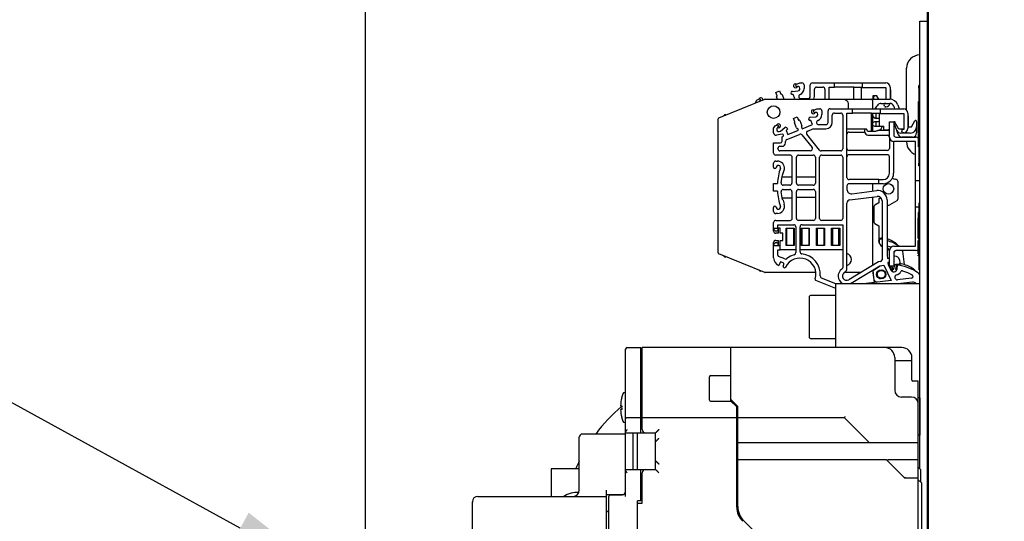
# Model space of a CAD drawing. Units: inches. Extents: x -35 to 95, y -21 to 49.
# Drawn here: x 29 to 39, y 29 to 34 of the extents above; entities that cross this region are included whole.
import ezdxf
from ezdxf import colors
from ezdxf.entities.mleader import LeaderData, LeaderLine
from ezdxf.math import Vec2, Vec3

# ---------------------------------------------------------------- set-up
doc = ezdxf.new("R2010")
doc.units = ezdxf.units.IN
doc.header["$MEASUREMENT"] = 0
doc.layers.add('DIM', color=3, linetype='Continuous')
doc.layers.add('NOTES', color=140, linetype='Continuous')
doc.layers.add('Visible (ANSI)', color=7, linetype='Continuous', lineweight=50)
doc.dimstyles.new('Standard$0', dxfattribs={"dimtxt": 1.3, "dimasz": 1, "dimexe": 0.18, "dimexo": 0.25, "dimgap": 0.09, "dimtad": 0, "dimtih": 1, "dimtoh": 1, "dimdec": 4, "dimzin": 0, "dimdsep": 46, "dimtxsty": 'Standard', "dimcen": 0.09, "dimclrd": 7, "dimclre": 7, "dimclrt": 7, "dimadec": 0, "dimazin": 0, "dimtfac": 1, "dimtdec": 4, "dimtofl": 0, "dimtmove": 0, "dimatfit": 3, "dimfxl": 1, "dimtolj": 1, "dimtzin": 0, "dimlwd": -1, "dimlwe": -1, "dimarcsym": 0})

# ---------------------------------------------------------------- blocks, each defined once
blk = doc.blocks.new('*D18')
at = {"layer": 'Defpoints', "color": 0, "transparency": 16777216}
for p in [(32.6834, 44.2593), (46.5704, 41.0735), (32.6834, 28.5605)]:
    blk.add_point(p, dxfattribs=at)
at = {"layer": 'DIM', "color": 7, "transparency": 16777216}
for p, q in [((32.6834, 28.8105), (32.6834, 44.4393)), ((46.5704, 41.3235), (46.5704, 44.4393)), ((33.6834, 44.2593), (36.9192, 44.2593)), ((45.5704, 44.2593), (40.9992, 44.2593))]:
    blk.add_line(p, q, dxfattribs=at)
for points in [[(33.6834, 44.426), (33.6834, 44.0926), (32.6834, 44.2593)], [(45.5704, 44.426), (45.5704, 44.0926), (46.5704, 44.2593)]]:
    blk.add_solid(points, dxfattribs=at)
at = {"layer": 'DIM', "color": 7, "transparency": 16777216, "insert": (38.9592, 44.2593), "char_height": 1.3, "attachment_point": 5}
blk.add_mtext('\\A1;XX.X', dxfattribs=at)

msp = doc.modelspace()

# ---------------------------------------------------------------- linework, layer by layer
at = {"color": 7}
for p, q in [((37.8704, 29.4079), (37.8704, 33.592)), ((37.8704, 33.592), (37.9454, 33.592)), ((37.9454, 12.592), (37.9454, 33.592)), ((37.7454, 32.7636), (37.7454, 33.1524)), ((36.7157, 33.0052), (36.7404, 33.0152)), ((36.721, 32.9821), (36.7244, 32.9828)), ((36.7404, 33.0152), (36.7478, 33.0167)), ((36.7478, 33.0167), (36.7674, 33.0167)), ((36.787, 32.997), (36.787, 32.9624)), ((36.8445, 32.8889), (36.8445, 32.997)), ((36.8642, 33.0167), (37.0719, 33.0167)), ((36.9036, 32.9773), (36.9627, 32.9773)), ((37.0217, 32.8642), (37.0217, 32.9773)), ((37.0217, 32.9773), (37.0719, 32.9773)), ((37.0719, 32.9773), (37.0719, 33.0167)), ((37.0719, 33.0167), (37.331, 33.0167)), ((37.251, 32.9773), (37.0719, 32.9773)), ((37.251, 32.9734), (37.251, 32.9773)), ((37.331, 33.0167), (37.5522, 33.0167)), ((37.331, 33.0167), (37.331, 32.9734)), ((37.5916, 32.9773), (37.5916, 32.8636)), ((37.8604, 32.967), (37.8604, 32.992)), ((37.8704, 32.992), (37.8604, 32.992)), ((36.5225, 32.9272), (36.5572, 32.9412)), ((36.535, 32.8961), (36.5225, 32.9272)), ((36.5384, 32.8642), (36.5298, 32.8855)), ((36.5341, 32.8958), (36.535, 32.8961)), ((36.5572, 32.9412), (36.5697, 32.9102)), ((36.5697, 32.9102), (36.5706, 32.9105)), ((36.5809, 32.9062), (36.5978, 32.8642)), ((36.6684, 32.9064), (36.6647, 32.9155)), ((36.6848, 32.9078), (36.6684, 32.9064)), ((36.6771, 32.937), (36.7289, 32.9418)), ((36.7003, 32.8695), (36.6848, 32.9078)), ((36.8839, 32.8889), (36.8839, 32.9576)), ((36.9823, 32.9576), (36.9823, 32.8642)), ((37.3307, 32.9734), (37.251, 32.9734)), ((37.251, 32.8642), (37.251, 32.9734)), ((37.3254, 32.8642), (37.3254, 32.9734)), ((37.331, 32.9734), (37.3307, 32.9734)), ((37.331, 32.9734), (37.5522, 32.9734)), ((37.4286, 32.8946), (37.4286, 32.8637)), ((37.4721, 32.8946), (37.4286, 32.8946)), ((37.4682, 32.8926), (37.4721, 32.8946)), ((37.4849, 32.8637), (37.4682, 32.8926)), ((37.5522, 32.9734), (37.5522, 32.8637)), ((37.5916, 32.952), (37.5939, 32.9506)), ((37.5939, 32.9506), (37.5939, 32.8635)), ((37.8604, 32.967), (37.8604, 32.267)), ((35.9898, 32.69), (36.4188, 32.8634)), ((36.3357, 32.8298), (36.3357, 32.8384)), ((36.348, 32.8567), (36.364, 32.8631)), ((36.4233, 32.8642), (37.17, 32.8642)), ((36.6872, 32.8642), (36.7003, 32.8695)), ((36.7561, 32.8692), (36.8249, 32.8692)), ((37.17, 32.8563), (37.17, 32.8642)), ((37.17, 32.8642), (37.4145, 32.8642)), ((37.2019, 32.7741), (37.2019, 32.8244)), ((37.4182, 32.8637), (37.5885, 32.8637)), ((37.4264, 32.8524), (37.4264, 32.7741)), ((37.4379, 32.8638), (37.4379, 32.8637)), ((37.506, 32.8244), (37.5884, 32.8244)), ((37.5395, 32.7982), (37.535, 32.806)), ((37.5384, 32.8216), (37.5369, 32.8244)), ((37.5522, 32.8237), (37.5452, 32.8237)), ((37.5522, 32.7923), (37.5497, 32.7923)), ((37.5522, 32.8244), (37.5522, 32.8237)), ((37.6254, 32.7985), (37.6342, 32.7741)), ((37.6625, 32.8118), (37.6762, 32.7741)), ((37.8604, 32.841), (37.8584, 32.841)), ((37.8604, 32.8367), (37.8584, 32.8367)), ((37.8604, 32.8124), (37.8584, 32.8124)), ((36.689, 32.6846), (36.7237, 32.6986)), ((36.7237, 32.6986), (36.7362, 32.6676)), ((36.8436, 32.6945), (36.8954, 32.6992)), ((36.8822, 32.7627), (36.9069, 32.7727)), ((36.8875, 32.7395), (36.8909, 32.7402)), ((36.9069, 32.7727), (36.9143, 32.7741)), ((36.9143, 32.7741), (36.9339, 32.7741)), ((36.9535, 32.7544), (36.9535, 32.7199)), ((37.011, 32.6463), (37.011, 32.7544)), ((37.0307, 32.7741), (37.2384, 32.7741)), ((37.0504, 32.6463), (37.0504, 32.715)), ((37.0701, 32.7347), (37.1292, 32.7347)), ((37.1488, 32.715), (37.1488, 32.4001)), ((37.1882, 32.1324), (37.1882, 32.7347)), ((37.1882, 32.7347), (37.2384, 32.7347)), ((37.2384, 32.7347), (37.2384, 32.7741)), ((37.2384, 32.7741), (37.4975, 32.7741)), ((37.4175, 32.7347), (37.2384, 32.7347)), ((37.4175, 32.7308), (37.4175, 32.7347)), ((37.4972, 32.7308), (37.4175, 32.7308)), ((37.4175, 32.5615), (37.4175, 32.7308)), ((37.4264, 32.7308), (37.4264, 32.5615)), ((37.4577, 32.7881), (37.4577, 32.7741)), ((37.4577, 32.7308), (37.4577, 32.6854)), ((37.4919, 32.6127), (37.4919, 32.7308)), ((37.4975, 32.7308), (37.4972, 32.7308)), ((37.4975, 32.7741), (37.7187, 32.7741)), ((37.4975, 32.7741), (37.4975, 32.7308)), ((37.4975, 32.7308), (37.7187, 32.7308)), ((37.7187, 32.7308), (37.7187, 32.5812)), ((37.7581, 32.7347), (37.7581, 32.589)), ((37.7581, 32.7094), (37.7604, 32.708)), ((37.7604, 32.708), (37.7604, 32.6078)), ((35.9825, 32.6791), (35.9827, 32.6817)), ((35.9825, 31.4283), (35.9825, 32.6791)), ((36.5145, 32.6141), (36.5305, 32.6205)), ((36.7015, 32.6536), (36.689, 32.6846)), ((36.7154, 32.5955), (36.6963, 32.643)), ((36.7006, 32.6532), (36.7015, 32.6536)), ((36.7362, 32.6676), (36.7371, 32.668)), ((36.7474, 32.6636), (36.7665, 32.6161)), ((36.7687, 32.5873), (36.8668, 32.6269)), ((36.8349, 32.6638), (36.8312, 32.673)), ((36.8513, 32.6652), (36.8349, 32.6638)), ((36.8668, 32.6269), (36.8513, 32.6652)), ((36.9226, 32.6266), (36.9914, 32.6266)), ((37.4919, 32.652), (37.4462, 32.652)), ((37.4462, 32.6127), (37.4919, 32.6127)), ((37.4577, 32.652), (37.4577, 32.6127)), ((37.4919, 32.6846), (37.4655, 32.6846)), ((37.4919, 32.6127), (37.5317, 32.6127)), ((37.5317, 32.5733), (37.5317, 32.6127)), ((37.5859, 32.509), (37.5859, 32.652)), ((37.5859, 32.652), (37.6259, 32.652)), ((37.6386, 32.652), (37.6259, 32.652)), ((37.6259, 32.652), (37.6259, 32.529)), ((37.6536, 32.5726), (37.6259, 32.6488)), ((37.6347, 32.65), (37.6386, 32.652)), ((37.6722, 32.5851), (37.6347, 32.65)), ((37.7604, 32.6078), (37.7581, 32.6065)), ((37.7906, 32.6058), (37.822, 32.6601)), ((37.8399, 32.6553), (37.8399, 32.6058)), ((37.8604, 32.6435), (37.8584, 32.6435)), ((37.8584, 32.6396), (37.8584, 32.6435)), ((37.8604, 32.6396), (37.8584, 32.6396)), ((37.8604, 32.6156), (37.8584, 32.6156)), ((36.5022, 32.5491), (36.5022, 32.5958)), ((36.5817, 32.5369), (36.5275, 32.5277)), ((36.5398, 32.5984), (36.5428, 32.6002)), ((36.5651, 32.5658), (36.6056, 32.5983)), ((36.5809, 32.5114), (36.5881, 32.5143)), ((36.6332, 32.5823), (36.6204, 32.572)), ((36.6204, 32.572), (36.6359, 32.5336)), ((36.6247, 32.4867), (36.7446, 32.5351)), ((36.6295, 32.5915), (36.6332, 32.5823)), ((36.6359, 32.5336), (36.734, 32.5733)), ((36.7266, 32.5915), (36.7257, 32.5911)), ((36.734, 32.5733), (36.7266, 32.5915)), ((36.7622, 32.6059), (36.7613, 32.6055)), ((36.7613, 32.6055), (36.7687, 32.5873)), ((36.7672, 32.5292), (36.8615, 32.4124)), ((36.932, 32.3877), (36.8129, 32.5353)), ((36.8209, 32.5659), (36.8702, 32.5858)), ((36.8702, 32.5858), (36.8775, 32.5873)), ((36.8775, 32.5873), (36.9914, 32.5873)), ((37.3535, 32.5831), (37.1882, 32.5831)), ((37.2079, 32.5556), (37.3535, 32.5556)), ((37.3535, 32.5831), (37.3535, 32.5556)), ((37.3694, 32.5831), (37.3535, 32.5831)), ((37.3535, 32.5556), (37.3592, 32.5457)), ((37.3819, 32.5615), (37.3694, 32.5831)), ((37.4556, 32.5615), (37.3819, 32.5615)), ((37.3933, 32.5261), (37.5859, 32.5261)), ((37.4727, 32.5713), (37.4556, 32.5615)), ((37.4805, 32.5713), (37.4805, 32.572)), ((37.5859, 32.5713), (37.4805, 32.5713)), ((37.5317, 32.5733), (37.54, 32.5733)), ((37.5636, 32.5733), (37.54, 32.5733)), ((37.5859, 32.5793), (37.5636, 32.5733)), ((37.6673, 32.5352), (37.6539, 32.5719)), ((37.7187, 32.5851), (37.6722, 32.5851)), ((37.7808, 32.5467), (37.6906, 32.5467)), ((37.7049, 32.5791), (37.7015, 32.5851)), ((37.706, 32.5556), (37.7015, 32.5635)), ((37.7187, 32.5812), (37.7117, 32.5812)), ((37.7187, 32.5497), (37.7162, 32.5497)), ((37.7581, 32.6058), (37.7906, 32.6058)), ((37.8399, 32.6058), (37.8399, 32.5487)), ((36.5022, 32.4552), (36.5652, 32.4552)), ((36.5022, 32.3607), (36.5022, 32.4552)), ((36.5612, 32.4237), (36.5809, 32.4237)), ((36.5809, 32.4709), (36.5809, 32.5114)), ((36.6124, 32.4552), (36.6124, 32.4684)), ((37.5849, 32.5064), (37.5849, 32.404)), ((37.6242, 32.4691), (37.6242, 32.1717)), ((37.8304, 32.469), (37.6259, 32.469)), ((37.6459, 32.509), (37.8304, 32.509)), ((37.8005, 32.5093), (37.7043, 32.5093)), ((37.7454, 32.509), (37.7454, 32.5093)), ((37.7454, 32.4649), (37.7454, 32.469)), ((37.8304, 32.104), (37.8304, 32.469)), ((36.6567, 32.341), (36.5219, 32.341)), ((36.5416, 32.4001), (36.5416, 32.404)), ((36.8461, 32.3804), (36.5612, 32.3804)), ((36.7355, 32.341), (36.8733, 32.341)), ((37.1292, 32.3804), (36.9473, 32.3804)), ((36.952, 32.341), (37.1292, 32.341)), ((37.5652, 32.3843), (37.2079, 32.3843)), ((37.5652, 32.345), (37.2079, 32.345)), ((37.8604, 32.4198), (37.8584, 32.4198)), ((36.5022, 32.2278), (36.5022, 32.2652)), ((36.5219, 32.2849), (36.5368, 32.2849)), ((36.6765, 32.1383), (36.6764, 32.3213)), ((36.7158, 32.0792), (36.7158, 32.3213)), ((36.8929, 32.3213), (36.8929, 32.0792)), ((36.9323, 31.7495), (36.9323, 32.3213)), ((37.1488, 32.3213), (37.1488, 31.7495)), ((37.5849, 32.1717), (37.5849, 32.3253)), ((37.8604, 32.242), (37.8604, 32.267)), ((37.8704, 32.242), (37.8604, 32.242)), ((36.526, 32.2283), (36.5256, 32.2259)), ((36.5811, 32.1396), (36.5852, 32.1547)), ((36.5852, 32.1547), (36.6033, 32.2101)), ((36.5022, 32.0753), (36.5368, 32.0753)), ((36.5022, 32.0044), (36.5022, 32.0753)), ((36.5728, 32.0808), (36.5811, 32.1396)), ((36.5809, 32.1383), (36.6725, 32.1383)), ((36.6528, 32.0595), (36.5924, 32.0595)), ((36.6725, 32.1383), (36.6765, 32.1383)), ((36.6725, 32.1383), (36.6725, 32.0792)), ((36.7158, 32.1364), (36.8929, 32.1364)), ((36.8733, 32.0595), (36.7355, 32.0595)), ((37.1882, 32.0536), (37.1882, 32.0194)), ((37.4864, 32.1127), (37.2079, 32.1127)), ((37.4864, 32.0733), (37.2079, 32.0733)), ((37.4264, 32.0733), (37.4264, 32.0041)), ((37.4864, 32.0733), (37.4864, 32.1127)), ((37.4864, 32.1127), (37.5258, 32.1127)), ((37.5258, 32.0733), (37.4864, 32.0733)), ((37.6627, 32.096), (37.6627, 31.93)), ((37.8304, 32.104), (37.8704, 32.104)), ((37.8304, 31.854), (37.8304, 32.104)), ((36.5368, 32.0044), (36.5022, 32.0044)), ((36.5811, 31.9401), (36.5728, 31.9989)), ((36.5924, 32.0201), (36.6528, 32.0201)), ((36.6725, 32.0005), (36.6725, 31.9414)), ((36.7158, 31.7495), (36.7158, 32.0005)), ((36.7355, 32.0201), (36.8733, 32.0201)), ((36.8929, 32.0005), (36.8929, 31.7495)), ((37.2324, 31.9803), (37.466, 32.009)), ((36.5809, 31.9414), (36.6725, 31.9414)), ((36.5861, 31.9252), (36.5811, 31.9401)), ((36.5904, 31.9201), (36.5861, 31.9252)), ((36.5904, 31.9201), (36.6004, 31.8827)), ((36.6765, 31.9414), (36.6725, 31.9414)), ((36.6764, 31.7495), (36.6765, 31.9414)), ((36.8929, 31.9433), (36.7158, 31.9433)), ((37.1882, 31.2815), (37.1882, 31.8915)), ((37.2159, 31.9227), (37.4718, 31.9542)), ((37.4264, 31.9486), (37.4264, 31.3097)), ((37.4875, 31.8951), (37.4501, 31.8736)), ((37.4875, 31.9345), (37.4875, 31.8951)), ((37.5108, 31.9345), (37.4875, 31.9345)), ((37.516, 31.9151), (37.516, 31.3621)), ((37.5632, 31.923), (37.5632, 31.4043)), ((37.6549, 31.9143), (37.5878, 31.8751)), ((37.8604, 31.892), (37.8604, 31.267)), ((37.8704, 31.892), (37.8604, 31.892)), ((36.5022, 31.8144), (36.5022, 31.8518)), ((36.5368, 31.7948), (36.5219, 31.7948)), ((36.5256, 31.8538), (36.526, 31.8514)), ((37.4403, 31.8565), (37.4403, 31.7173)), ((37.8304, 31.489), (37.8304, 31.854)), ((37.8604, 31.854), (37.8304, 31.854)), ((37.8554, 31.8056), (37.8554, 31.7503)), ((37.8604, 31.8056), (37.8554, 31.8056)), ((36.5022, 31.6589), (36.5022, 31.7101)), ((36.5219, 31.7298), (36.6567, 31.7298)), ((36.5416, 31.6589), (36.5416, 31.6904)), ((36.5416, 31.6904), (36.6898, 31.6904)), ((36.8733, 31.7298), (36.7355, 31.7298)), ((36.7685, 31.6904), (37.1488, 31.6904)), ((37.1292, 31.7298), (36.952, 31.7298)), ((37.1488, 31.6904), (37.1488, 31.2876)), ((37.4501, 31.7002), (37.4875, 31.6786)), ((37.8604, 31.7503), (37.8554, 31.7503)), ((37.8554, 31.5667), (37.8554, 31.7503)), ((36.5022, 31.6589), (36.5416, 31.6589)), ((36.5022, 31.655), (36.5022, 31.6589)), ((36.5022, 31.6304), (36.5022, 31.655)), ((36.5467, 31.6107), (36.5219, 31.6107)), ((36.5416, 31.6589), (36.5482, 31.6589)), ((36.5467, 31.6107), (36.5467, 31.6491)), ((36.5482, 31.655), (36.5475, 31.655)), ((36.5482, 31.6589), (36.5482, 31.6566)), ((36.5482, 31.6566), (36.5482, 31.655)), ((36.5644, 31.6566), (36.5482, 31.6566)), ((36.5644, 31.6107), (36.5644, 31.6566)), ((36.5888, 31.6107), (36.5644, 31.6107)), ((36.5888, 31.5438), (36.5888, 31.6107)), ((36.6179, 31.6587), (36.6939, 31.6587)), ((36.6179, 31.4953), (36.6179, 31.6587)), ((36.6227, 31.6587), (36.6227, 31.639)), ((36.6227, 31.639), (36.6227, 31.515)), ((36.6912, 31.639), (36.6912, 31.6587)), ((36.6912, 31.515), (36.6912, 31.639)), ((36.6939, 31.6587), (36.6939, 31.4953)), ((36.7094, 31.6707), (36.7094, 31.4291)), ((36.7488, 31.4365), (36.7488, 31.6707)), ((36.7601, 31.6587), (36.836, 31.6587)), ((36.7601, 31.4953), (36.7601, 31.6587)), ((36.7671, 31.6587), (36.7671, 31.639)), ((36.7671, 31.639), (36.7671, 31.515)), ((36.8333, 31.639), (36.8333, 31.6587)), ((36.8333, 31.515), (36.8333, 31.639)), ((36.836, 31.6587), (36.836, 31.4953)), ((36.9022, 31.6587), (36.9782, 31.6587)), ((36.9022, 31.4953), (36.9022, 31.6587)), ((36.9093, 31.6587), (36.9093, 31.639)), ((36.9093, 31.639), (36.9093, 31.515)), ((36.9758, 31.639), (36.9758, 31.6587)), ((36.9758, 31.515), (36.9758, 31.639)), ((36.9782, 31.6587), (36.9782, 31.4953)), ((37.0443, 31.6587), (37.1203, 31.6587)), ((37.0443, 31.4953), (37.0443, 31.6587)), ((37.0518, 31.6587), (37.0518, 31.639)), ((37.0518, 31.639), (37.0518, 31.515)), ((37.1124, 31.639), (37.1124, 31.6587)), ((37.1124, 31.515), (37.1124, 31.639)), ((37.1203, 31.6587), (37.1203, 31.4953)), ((37.4875, 31.6786), (37.4875, 31.5369)), ((36.5022, 31.4995), (36.5022, 31.5241)), ((36.5219, 31.5438), (36.5467, 31.5438)), ((36.5467, 31.5054), (36.5467, 31.5438)), ((36.5644, 31.5438), (36.5888, 31.5438)), ((36.5644, 31.4953), (36.5644, 31.5438)), ((36.6227, 31.515), (36.6227, 31.4953)), ((36.6912, 31.4953), (36.6912, 31.515)), ((36.7671, 31.515), (36.7671, 31.4953)), ((36.8333, 31.4953), (36.8333, 31.515)), ((36.9093, 31.515), (36.9093, 31.4953)), ((36.9758, 31.4953), (36.9758, 31.515)), ((37.0518, 31.515), (37.0518, 31.4953)), ((37.1124, 31.4953), (37.1124, 31.515)), ((37.4875, 31.5643), (37.5097, 31.5663)), ((37.4891, 31.523), (37.4875, 31.5419)), ((37.4905, 31.52), (37.4956, 31.5549)), ((37.5143, 31.5667), (37.5097, 31.5663)), ((37.5143, 31.5667), (37.516, 31.5668)), ((37.8604, 31.5667), (37.8554, 31.5667)), ((37.8554, 31.5617), (37.8554, 31.5667)), ((37.8604, 31.5617), (37.8554, 31.5617)), ((37.8604, 31.5428), (37.8554, 31.5428)), ((37.8554, 31.5192), (37.8554, 31.5428)), ((37.8604, 31.5192), (37.8554, 31.5192)), ((37.8554, 31.5142), (37.8554, 31.5192)), ((37.8604, 31.5142), (37.8554, 31.5142)), ((37.8554, 31.4506), (37.8554, 31.5142)), ((35.9898, 31.4173), (35.9875, 31.4186)), ((36.4188, 31.244), (35.9898, 31.4173)), ((36.5022, 31.4936), (36.5022, 31.4995)), ((36.5022, 31.3804), (36.5022, 31.4936)), ((36.5553, 31.4936), (36.5022, 31.4936)), ((36.5416, 31.4041), (36.5416, 31.4562)), ((36.5416, 31.4562), (36.5644, 31.4562)), ((36.5475, 31.4997), (36.5482, 31.4997)), ((36.5482, 31.4997), (36.5482, 31.4953)), ((36.5482, 31.4953), (36.5553, 31.4953)), ((36.5553, 31.4953), (36.5644, 31.4953)), ((36.5553, 31.4953), (36.5553, 31.4936)), ((36.5644, 31.4562), (36.5644, 31.4953)), ((36.7094, 31.4562), (36.5644, 31.4562)), ((36.6939, 31.4953), (36.6179, 31.4953)), ((36.6953, 31.4102), (36.659, 31.3954)), ((37.1488, 31.4562), (36.7488, 31.4562)), ((36.836, 31.4953), (36.7601, 31.4953)), ((36.9782, 31.4953), (36.9022, 31.4953)), ((37.1203, 31.4953), (37.0443, 31.4953)), ((37.5632, 31.493), (37.5873, 31.4851)), ((37.5859, 31.304), (37.5859, 31.449)), ((37.5873, 31.4851), (37.5995, 31.4791)), ((37.6259, 31.489), (37.8304, 31.489)), ((37.6259, 31.429), (37.6259, 31.304)), ((37.8304, 31.449), (37.6459, 31.449)), ((37.7083, 31.443), (37.7238, 31.3173)), ((37.8604, 31.4506), (37.8554, 31.4506)), ((37.8554, 31.4456), (37.8554, 31.4506)), ((37.8604, 31.4456), (37.8554, 31.4456)), ((37.8554, 31.4416), (37.8554, 31.4456)), ((37.8604, 31.4416), (37.8554, 31.4416)), ((37.8554, 31.4178), (37.8554, 31.4416)), ((37.8604, 31.4178), (37.8554, 31.4178)), ((36.6066, 31.3702), (36.549, 31.3931)), ((36.5658, 31.344), (36.5512, 31.3075)), ((36.5914, 31.3338), (36.5658, 31.344)), ((36.5921, 31.3038), (36.598, 31.3185)), ((36.659, 31.3954), (36.6265, 31.3734)), ((37.4838, 31.3442), (37.2046, 31.1764)), ((37.5021, 31.3465), (37.4838, 31.3442)), ((37.5632, 31.4043), (37.5669, 31.3743)), ((37.5669, 31.3743), (37.5859, 31.3766)), ((37.5859, 31.3379), (37.5716, 31.3362)), ((37.5716, 31.3362), (37.5741, 31.3156)), ((37.6349, 31.3953), (37.6259, 31.3942)), ((37.652, 31.3216), (37.6436, 31.2738)), ((37.652, 31.3216), (37.6762, 31.3237)), ((37.6562, 31.2737), (37.652, 31.3216)), ((37.6808, 31.3241), (37.6762, 31.3237)), ((37.6787, 31.3611), (37.6826, 31.3298)), ((37.6808, 31.3241), (37.6958, 31.3254)), ((37.8604, 31.4057), (37.8554, 31.4057)), ((37.8554, 31.4007), (37.8554, 31.4057)), ((37.8604, 31.4007), (37.8554, 31.4007)), ((36.8972, 31.2432), (36.4233, 31.2432)), ((37.1438, 31.278), (37.1391, 31.2747)), ((37.1617, 31.2424), (37.1714, 31.2492)), ((37.3156, 31.2432), (37.1627, 31.2432)), ((37.2284, 31.1449), (37.4969, 31.3062)), ((37.4326, 31.3135), (37.4264, 31.3135)), ((37.4449, 31.1487), (37.4304, 31.2662)), ((37.4346, 31.2615), (37.4988, 31.3064)), ((37.4427, 31.1689), (37.4346, 31.2615)), ((37.4435, 31.2741), (37.4526, 31.2741)), ((37.4883, 31.2631), (37.5223, 31.2672)), ((37.4969, 31.3062), (37.5327, 31.3106)), ((37.5327, 31.3106), (37.603, 31.1681)), ((37.5741, 31.3156), (37.5976, 31.268)), ((37.5754, 31.3149), (37.5745, 31.3148)), ((37.5859, 31.3158), (37.5754, 31.3149)), ((37.6259, 31.304), (37.5859, 31.304)), ((37.6016, 31.2618), (37.5979, 31.304)), ((37.6129, 31.2881), (37.6071, 31.304)), ((37.6189, 31.2717), (37.6129, 31.2881)), ((37.6147, 31.2676), (37.6129, 31.2881)), ((37.618, 31.2741), (37.6254, 31.2741)), ((37.6254, 31.2741), (37.6365, 31.3155)), ((37.6345, 31.308), (37.6259, 31.307)), ((37.657, 31.2774), (37.6621, 31.3123)), ((37.7064, 31.2581), (37.7538, 31.2425)), ((37.7538, 31.2425), (37.7986, 31.2206)), ((37.8704, 31.267), (37.8604, 31.267)), ((37.0834, 31.095), (36.8978, 31.1691)), ((37.0834, 31.1374), (36.9487, 31.1912)), ((37.0834, 31.1392), (37.8704, 31.1392)), ((37.0834, 30.5414), (37.0834, 31.1392)), ((37.1455, 31.1416), (37.1498, 31.1392)), ((37.603, 31.1681), (37.3679, 31.1392)), ((37.4395, 31.2064), (37.4378, 31.2063)), ((37.4641, 31.151), (37.4427, 31.1689)), ((37.5313, 31.189), (37.4979, 31.1849)), ((37.7927, 31.1914), (37.661, 31.1752)), ((37.8014, 31.1528), (37.691, 31.1392)), ((37.0834, 31.0298), (36.8534, 31.0298)), ((37.0834, 30.6236), (36.8534, 30.6236)), ((34.6844, 29.408), (34.4204, 29.408)), ((34.4204, 29.408), (34.4204, 29.15))]:
    msp.add_line(p, q, dxfattribs=at)
at = {"color": 7, "linetype": 'Continuous'}
for p, q in [((35.1164, 29.1496), (35.1164, 30.5254)), ((35.1324, 30.5414), (35.2594, 30.5414)), ((35.2594, 29.7444), (35.2594, 30.5414)), ((35.2734, 29.7754), (35.2734, 30.5414)), ((37.7014, 30.5414), (35.2734, 30.5414)), ((36.1024, 30.0414), (36.1024, 30.5414)), ((35.2594, 30.4464), (35.2734, 30.4464)), ((37.6354, 30.4474), (37.6354, 30.1424)), ((37.7954, 30.4164), (37.6354, 30.4164)), ((37.7954, 30.2384), (37.7954, 30.4474)), ((35.9024, 30.0514), (35.9024, 30.2694)), ((35.9124, 30.2794), (36.1024, 30.2794)), ((37.8554, 30.2284), (37.8054, 30.2284)), ((37.8554, 25.3544), (37.8554, 30.2284)), ((35.1098, 30.1212), (35.1164, 30.1212)), ((35.0804, 30.0704), (35.0808, 30.0704)), ((35.9124, 30.0414), (36.1024, 30.0414)), ((36.1545, 29.9893), (36.1024, 30.0414)), ((36.1645, 29.9933), (36.1054, 30.0525)), ((37.7924, 30.0794), (37.6984, 30.0794)), ((37.8704, 30.0723), (37.8554, 30.0723)), ((37.8704, 30.0723), (37.8704, 29.7224)), ((35.0708, 29.9984), (35.0808, 29.9984)), ((35.0808, 29.9624), (35.0708, 29.9624)), ((36.1574, 29.0503), (36.1574, 29.9823)), ((36.1674, 29.0543), (36.1674, 29.9863)), ((35.0808, 29.8904), (35.0804, 29.8904)), ((35.2594, 29.8854), (35.1324, 29.8854)), ((36.1574, 29.8854), (35.2734, 29.8854)), ((37.1664, 29.8854), (36.1674, 29.8854)), ((37.3986, 29.6524), (37.1664, 29.8854)), ((35.1098, 29.8397), (35.1164, 29.8397)), ((34.6844, 29.2099), (34.6844, 29.7029)), ((34.6844, 29.7029), (34.6844, 29.7029)), ((35.1164, 29.7329), (34.7144, 29.7329)), ((35.1164, 29.7444), (35.3984, 29.7444)), ((35.1884, 29.4004), (35.1884, 29.7444)), ((35.2284, 29.4004), (35.2284, 29.7444)), ((35.3984, 29.4004), (35.3984, 29.7444)), ((37.8704, 29.7224), (37.8554, 29.7224)), ((37.3986, 29.6524), (36.1674, 29.6524)), ((37.8554, 29.6516), (37.4149, 29.6516)), ((37.558, 29.4924), (36.1674, 29.4924)), ((37.7304, 29.3194), (37.558, 29.4924)), ((37.8554, 29.4932), (37.5728, 29.4932)), ((35.1164, 29.4004), (35.3984, 29.4004)), ((35.2594, 29.1094), (35.2594, 29.4004)), ((37.8554, 29.4229), (37.8754, 29.4029)), ((37.8754, 29.4029), (37.8754, 29.2864)), ((35.2734, 29.0874), (35.2734, 29.3694)), ((37.8554, 29.3194), (37.7304, 29.3194)), ((37.8554, 29.3064), (37.8854, 29.2764)), ((34.9344, 29.2099), (34.9344, 28.1514)), ((37.8854, 29.2764), (37.8854, 26.3364)), ((33.7344, 29.15), (34.9344, 29.15)), ((35.0919, 29.165), (34.9344, 29.1649)), ((34.9594, 26.1354), (34.9594, 29.1484)), ((34.9754, 29.1644), (35.0864, 29.1644)), ((35.2284, 28.6594), (35.2284, 29.1094)), ((35.2594, 29.1094), (35.2284, 29.1094)), ((36.1574, 29.1243), (36.1674, 29.1143)), ((33.6844, 29.1), (33.6844, 29.0976)), ((33.6844, 29.1), (33.6844, 29.0998)), ((33.6844, 26.505), (33.6844, 29.0998)), ((35.2284, 29.0874), (35.2734, 29.0874)), ((34.9528, 29.0122), (34.9594, 29.0122)), ((36.1964, 28.9541), (36.1964, 28.9357)), ((36.2225, 28.9213), (36.4484, 28.6955))]:
    msp.add_line(p, q, dxfattribs=at)
at = {"color": 7}
for centre, radius in [((36.5012, 32.7427), 0.0591), ((37.5761, 32.0251), 0.0492), ((37.5089, 31.2261), 0.0433), ((37.5089, 31.2261), 0.0366)]:
    msp.add_circle(centre, radius, dxfattribs=at)
for centre, radius, start, end in [((37.8704, 33.1524), 0.125, 90, 180), ((36.7067, 32.9889), 0.0187, 61.16671, 341.04006), ((36.7186, 32.9937), 0.0119, 104.07744, 281.48623), ((36.728, 32.9624), 0.0207, 272.42042, 100.05007), ((36.7674, 32.997), 0.0197, 0, 90), ((36.8642, 32.997), 0.0197, 90, 180), ((36.9036, 32.9576), 0.0197, 90, 180), ((36.9627, 32.9576), 0.0197, 0, 90), ((37.5522, 32.9773), 0.0394, 0, 90), ((36.5371, 32.8885), 0.00787, 112, 202), ((36.5736, 32.9032), 0.00787, 22, 112), ((36.6793, 32.9214), 0.0157, 98.03009, 202), ((36.7561, 32.8889), 0.0197, 110.92563, 270), ((36.728, 32.9624), 0.0591, 290.92564, 0), ((36.8249, 32.8889), 0.0197, 270, 0), ((36.8249, 32.8889), 0.0591, 335.31797, 0), ((37.4656, 32.8739), 0.0295, 135.573, 200), ((36.3554, 32.8384), 0.0197, 112, 180), ((36.3792, 32.8307), 0.0197, 73.88415, 150.11585), ((36.3818, 32.8576), 0.0187, 354.905, 162.83329), ((36.3699, 32.8528), 0.0119, 347.30421, 119.92256), ((36.4233, 32.8524), 0.0118, 90, 112), ((37.1646, 32.824), 0.0328, 38.78276, 80.4956), ((37.1751, 32.8222), 0.027, 4.69859, 56.0238), ((37.4145, 32.8524), 0.0118, 0, 90), ((37.6807, 32.6252), 0.2761, 137.55664, 147.37589), ((37.506, 32.785), 0.0394, 89.99755, 137.55159), ((37.5452, 32.8119), 0.0118, 90, 210), ((37.5497, 32.8041), 0.0118, 210, 270), ((37.5522, 32.8316), 0.0394, 270, 349.25189), ((37.5884, 32.785), 0.0394, 20.01502, 89.99296), ((37.5885, 32.7849), 0.0787, 19.98896, 90.00469), ((36.0509, 32.698), 0.0197, 73.95672, 150.04328), ((36.8732, 32.7463), 0.0187, 61.16671, 341.04006), ((36.8851, 32.7512), 0.0119, 104.07744, 281.48623), ((36.8945, 32.7199), 0.0207, 272.42042, 100.05007), ((36.8945, 32.7199), 0.0591, 290.92564, 0), ((36.9339, 32.7544), 0.0197, 0, 90), ((37.0307, 32.7544), 0.0197, 90, 180), ((37.0701, 32.715), 0.0197, 90, 180), ((37.1292, 32.715), 0.0197, 0, 90), ((37.4655, 32.724), 0.0394, 170.016, 174.35048), ((37.4655, 32.724), 0.0394, 185.64952, 270.00996), ((37.7187, 32.7347), 0.0394, 0, 90), ((35.9943, 32.6791), 0.0118, 112, 167.33199), ((36.5219, 32.5958), 0.0197, 112, 180), ((36.5483, 32.615), 0.0187, 242.95994, 162.83329), ((36.5364, 32.6103), 0.0119, 302.51377, 119.92256), ((36.7036, 32.6459), 0.00787, 112, 202), ((36.7401, 32.6607), 0.00787, 22, 112), ((36.7592, 32.6132), 0.00787, 292, 22), ((36.8458, 32.6789), 0.0157, 98.03009, 202), ((36.9226, 32.6463), 0.0197, 110.92563, 270), ((36.9914, 32.6463), 0.0197, 270, 0), ((36.9914, 32.6463), 0.0591, 270, 0), ((37.4462, 32.6324), 0.0197, 90, 270), ((37.4727, 32.6186), 0.0472, 279.59407, 352.81924), ((37.8303, 32.6553), 0.00958, 359.97856, 149.98012), ((36.5238, 32.5491), 0.0217, 180, 279.62448), ((36.5514, 32.5812), 0.0207, 123.94993, 311.57958), ((36.5836, 32.5253), 0.0118, 292, 99.62448), ((36.6149, 32.5856), 0.0157, 22, 125.96991), ((36.7227, 32.5984), 0.00787, 202, 292), ((36.7519, 32.5168), 0.0197, 38.90306, 112), ((36.8282, 32.5477), 0.0197, 112, 218.90306), ((37.2079, 32.5359), 0.0197, 90, 180), ((37.3933, 32.5654), 0.0394, 210, 270), ((37.4727, 32.6186), 0.0472, 270, 279.59407), ((37.5652, 32.5064), 0.0197, 0, 90), ((37.6459, 32.529), 0.02, 180, 270), ((37.6906, 32.5861), 0.0394, 200.01502, 269.99296), ((37.7043, 32.5487), 0.0394, 200.01502, 269.99296), ((37.7117, 32.5694), 0.0118, 90, 210), ((37.7162, 32.5615), 0.0118, 210, 270), ((37.7187, 32.589), 0.0394, 270, 0), ((37.7808, 32.6058), 0.0591, 270, 0), ((37.8005, 32.5487), 0.0394, 270, 0), ((36.5612, 32.404), 0.0197, 90, 180), ((36.5652, 32.4709), 0.0157, 270, 0), ((36.5809, 32.4552), 0.0315, 270, 0), ((36.6321, 32.4684), 0.0197, 112, 180), ((37.6259, 32.509), 0.04, 180, 270), ((37.8704, 32.4649), 0.125, 180, 251.33708), ((37.8304, 32.469), 0.04, 45.573, 90), ((36.5219, 32.3607), 0.0197, 180, 270), ((36.5612, 32.4001), 0.0197, 180, 270), ((36.6567, 32.3213), 0.0197, 0.01866, 90), ((36.7355, 32.3213), 0.0197, 90, 180), ((36.8461, 32.4001), 0.0197, 270, 38.90306), ((36.8733, 32.3213), 0.0197, 0, 90), ((36.9473, 32.4001), 0.0197, 218.90306, 270), ((36.952, 32.3213), 0.0197, 90, 180), ((37.1292, 32.4001), 0.0197, 270, 0), ((37.1292, 32.3213), 0.0197, 0, 90), ((37.2079, 32.404), 0.0197, 180, 270), ((37.2079, 32.3253), 0.0197, 90, 180), ((37.5652, 32.404), 0.0197, 270, 0), ((37.5652, 32.3253), 0.0197, 0, 90), ((36.5219, 32.2652), 0.0197, 90, 180), ((36.5464, 32.2249), 0.0207, 340.70661, 170.53503), ((36.5368, 32.218), 0.0669, 353.27636, 90), ((36.514, 32.2278), 0.0118, 180, 350.53503), ((37.075, 32.0398), 0.5394, 160.70669, 176.23333), ((37.5258, 32.1717), 0.0591, 270, 0), ((37.5258, 32.1717), 0.0984, 270, 0), ((36.5924, 32.0792), 0.0197, 175.29835, 270), ((36.6528, 32.0792), 0.0197, 269.99998, 359.94219), ((36.7355, 32.0792), 0.0197, 180, 270), ((36.8733, 32.0792), 0.0197, 270, 0), ((37.2079, 32.1324), 0.0197, 180, 270), ((37.2079, 32.0536), 0.0197, 90, 180), ((37.645, 32.1747), 0.059, 236.75566, 268.57959), ((37.643, 32.096), 0.0197, 359.98462, 88.60478), ((37.075, 32.0398), 0.5394, 183.76667, 199.29331), ((36.5924, 32.0005), 0.0197, 90, 184.70165), ((36.6528, 32.0005), 0.0197, 0.05782, 90.00002), ((36.7355, 32.0005), 0.0197, 90, 180), ((36.8733, 32.0005), 0.0197, 0, 90), ((37.2276, 32.0194), 0.0394, 180, 277), ((37.4766, 31.923), 0.0866, 0, 97), ((36.5368, 31.8617), 0.0669, 270, 18.3147), ((37.2197, 31.8915), 0.0315, 97, 180), ((37.4599, 31.8565), 0.0197, 119.9747, 180.00126), ((37.4766, 31.9151), 0.0394, 0, 97), ((37.58, 31.8932), 0.0197, 211.37582, 293.24534), ((37.643, 31.93), 0.0197, 307.35396, 359.98628), ((36.514, 31.8518), 0.0118, 9.46497, 180), ((36.5219, 31.8144), 0.0197, 180, 270), ((36.5464, 31.8548), 0.0207, 189.46497, 19.29341), ((36.5219, 31.7101), 0.0197, 90, 180), ((36.6567, 31.7495), 0.0197, 270, 359.9822), ((36.6898, 31.6707), 0.0197, 0, 90), ((36.7355, 31.7495), 0.0197, 180, 270), ((36.7685, 31.6707), 0.0197, 90, 180), ((36.8733, 31.7495), 0.0197, 270, 0), ((36.952, 31.7495), 0.0197, 180, 270), ((37.1292, 31.7495), 0.0197, 270, 0), ((37.4599, 31.7173), 0.0197, 179.99873, 239.98007), ((36.5248, 31.655), 0.0226, 180, 0), ((36.5219, 31.6304), 0.0197, 180, 270), ((36.5219, 31.5241), 0.0197, 90, 180), ((36.5248, 31.4995), 0.0226, 0.44016, 180), ((37.5466, 31.5369), 0.0591, 180, 238.81078), ((37.4593, 31.5245), 0.0315, 349.60012, 351.75), ((37.4478, 31.1423), 0.4154, 80.54927, 83.39056), ((37.4251, 31.1557), 0.4252, 60.25727, 71.04346), ((37.4478, 31.1423), 0.4154, 56.59519, 73.8625), ((37.6067, 31.4737), 0.0591, 25.86002, 60.25728), ((35.9943, 31.4283), 0.0118, 180, 235.33199), ((36.6898, 31.4291), 0.0197, 286.27954, 0), ((36.7685, 31.4365), 0.0197, 180, 264.43142), ((36.7483, 31.2288), 0.189, 354.67871, 84.43159), ((37.1704, 31.3647), 0.0591, 287.5057, 72.4943), ((37.5466, 31.4385), 0.0394, 0, 64.96316), ((37.6259, 31.449), 0.04, 90, 180), ((37.6459, 31.429), 0.02, 90, 180), ((37.6242, 31.4496), 0.0157, 278.4212, 354.7358), ((37.6497, 31.4358), 0.0591, 7, 12.91681), ((37.8304, 31.489), 0.04, 270, 308.68219), ((36.0509, 31.4094), 0.0197, 209.95672, 286.04328), ((36.5809, 31.3804), 0.0787, 180, 247.82249), ((36.5534, 31.4041), 0.0118, 180, 248.23827), ((36.587, 31.3228), 0.0118, 338.23827, 68.23827), ((36.6139, 31.3884), 0.0197, 248.23827, 310.09369), ((36.7483, 31.2288), 0.1496, 342.43439, 154.04216), ((37.5002, 31.3621), 0.0157, 277, 0), ((37.5466, 31.3528), 0.0394, 312.41192, 337.1605), ((37.6397, 31.3563), 0.0394, 7, 97), ((37.6666, 31.1609), 0.1575, 95.56712, 101.02427), ((37.6669, 31.3279), 0.0157, 346.56672, 7), ((37.5916, 30.9132), 0.4252, 60.25727, 75.81186), ((36.3792, 31.2767), 0.0197, 209.88415, 286.11585), ((36.4233, 31.255), 0.0118, 248, 270), ((36.6031, 31.2995), 0.0118, 158.23827, 334.04197), ((37.1843, 31.2102), 0.0787, 125, 240.50765), ((37.137, 31.2876), 0.0118, 305, 0), ((37.1843, 31.2102), 0.0394, 125, 301), ((37.1488, 31.2815), 0.0394, 305, 0), ((37.3726, 31.2951), 0.0985, 211.84039, 219.86336), ((37.4931, 31.224), 0.0394, 97, 100.8108), ((37.6258, 31.2819), 0.0315, 206.25, 351.75), ((37.633, 31.2527), 0.0236, 140.81389, 174.4403), ((37.633, 31.2527), 0.0236, 33.14674, 63.30361), ((37.638, 31.2829), 0.063, 283.42063, 331.0682), ((37.6143, 30.8997), 0.4154, 55.4722, 83.39056), ((37.7035, 31.2467), 0.0118, 75.57638, 151.06796), ((37.7732, 31.2311), 0.0591, 25.86002, 60.25728), ((37.8162, 31.1933), 0.0591, 23.35841, 55.4722), ((36.9021, 31.1801), 0.0118, 162.43444, 248.23827), ((36.956, 31.2095), 0.0197, 174.67892, 248.23827), ((37.2345, 31.1347), 0.0118, 121, 157.72816), ((37.4931, 31.224), 0.0394, 274.09198, 277), ((37.6581, 31.1986), 0.0236, 103.42063, 277), ((37.7907, 31.207), 0.0157, 277, 60.1301), ((37.8062, 31.1137), 0.0394, 40.40735, 97), ((36.8534, 31.0098), 0.02, 90, 180), ((36.8534, 30.6436), 0.02, 180, 270), ((36.1205, 28.7762), 1.6, 130.53557, 143.27558), ((36.1205, 28.7762), 1.6, 153.83379, 156.74023), ((34.6704, 28.944), 0.244, 87.70371, 122.42983)]:
    msp.add_arc(centre, radius, start, end, dxfattribs=at)
at = {"color": 7, "linetype": 'Continuous'}
for centre, radius, start, end in [((35.1324, 30.5254), 0.016, 90, 180), ((37.5414, 30.4474), 0.094, 0, 90), ((37.7014, 30.4474), 0.094, 0, 90), ((35.9124, 30.2694), 0.01, 90, 180), ((37.8054, 30.2384), 0.01, 180, 270), ((35.1098, 30.1015), 0.0197, 90, 161.11412), ((37.6984, 30.1424), 0.063, 180, 270), ((35.4637, 29.9804), 0.3933, 166.77125, 177.37678), ((35.4637, 29.9804), 0.3937, 161.11412, 166.78534), ((35.9124, 30.0514), 0.01, 180, 270), ((36.1124, 30.0595), 0.01, 180, 225), ((37.7924, 30.0164), 0.063, 0, 90), ((35.4637, 29.9804), 0.3933, 182.62322, 193.22875), ((35.4637, 29.9804), 0.3833, 177.3082, 182.6918), ((36.1474, 29.9823), 0.01, 0, 45), ((36.1574, 29.9863), 0.01, 0, 45), ((35.4637, 29.9804), 0.3937, 193.21466, 198.88588), ((35.1098, 29.8593), 0.0197, 198.88588, 270), ((35.1324, 29.8694), 0.016, 90, 110.36413), ((35.3044, 29.7754), 0.031, 180, 270), ((34.7144, 29.7029), 0.03, 90.00045, 180.00045), ((35.3044, 29.3694), 0.031, 90, 180), ((34.6244, 29.2099), 0.06, 270.00045, 0.00045), ((33.7344, 29.1), 0.05, 90.00045, 180.00045), ((34.9754, 29.1484), 0.016, 90, 180), ((35.0864, 29.1944), 0.03, 270, 0), ((36.3454, 29.0503), 0.188, 180, 225), ((36.3554, 29.0543), 0.188, 180, 225), ((34.9528, 28.9925), 0.0197, 90, 159.37793)]:
    msp.add_arc(centre, radius, start, end, dxfattribs=at)
at = {"color": 7}
for points, degree in [([(37.8584, 32.8367), (37.8584, 32.8393), (37.8584, 32.841)], 2), ([(37.8584, 32.8124), (37.8584, 32.8243), (37.8584, 32.8317), (37.8584, 32.8367)], 2), ([(37.8584, 32.7365), (37.8584, 32.7608), (37.8584, 32.7997), (37.8584, 32.8124)], 2), ([(37.8584, 32.6435), (37.8584, 32.6509), (37.8584, 32.7021), (37.8584, 32.7365)], 2), ([(37.8584, 32.6156), (37.8584, 32.6273), (37.8584, 32.6376), (37.8584, 32.6396)], 2), ([(37.8584, 32.5495), (37.8584, 32.5722), (37.8584, 32.6052), (37.8584, 32.6156)], 2), ([(37.8584, 32.4548), (37.8584, 32.4717), (37.8584, 32.52), (37.8584, 32.5495)], 2), ([(37.8584, 32.4198), (37.8584, 32.4271), (37.8584, 32.438), (37.8584, 32.4548)], 2), ([(37.6147, 31.2676), (37.616, 31.2692), (37.6174, 31.2705), (37.6189, 31.2717)], 3)]:
    msp.add_open_spline(points, degree=degree, dxfattribs=at)
for points, knots in [([(36.8334, 31.0095), (36.8334, 31.0089), (36.8334, 30.983), (36.8334, 30.907), (36.8334, 30.8669), (36.8334, 30.8267)], [-0.8488016, -0.8488016, -0.8488016, -0.8488016, -0.3574915, -0.3574915, 0, 0, 0, 0]), ([(36.8334, 30.8267), (36.8334, 30.8084), (36.8334, 30.7898), (36.8334, 30.7441), (36.8334, 30.7181), (36.8334, 30.6694), (36.8334, 30.6507), (36.8334, 30.6442), (36.8334, 30.6436), (36.8334, 30.6437)], [-3.3923476, -3.3923476, -3.3923476, -3.3923476, -3.2294064, -3.2294064, -2.9687003, -2.9687003, -2.6177362, -2.6177362, -2.5444268, -2.5444268, -2.5444268, -2.5444268])]:
    msp.add_open_spline(points, degree=3, knots=knots, dxfattribs=at)
at = {"color": 7, "linetype": 'Continuous'}
for points, knots in [([(35.1269, 29.8844), (35.1262, 29.8841), (35.1249, 29.8836), (35.1231, 29.8826), (35.1214, 29.8815), (35.12, 29.8803), (35.1188, 29.8791), (35.1178, 29.8779), (35.117, 29.8766), (35.1165, 29.8754), (35.1165, 29.8746), (35.1164, 29.8742)], [0, 0, 0, 0, 0.00217354, 0.00424716, 0.00621328, 0.0080618, 0.00978144, 0.01136251, 0.01280138, 0.01410701, 0.01530874, 0.01530874, 0.01530874, 0.01530874]), ([(37.1664, 29.8854), (37.1664, 29.8854), (37.1664, 29.8855), (37.1665, 29.8858), (37.1667, 29.8861), (37.1669, 29.8866), (37.1672, 29.8872), (37.1675, 29.888), (37.1678, 29.8888), (37.1682, 29.8898), (37.1686, 29.8908), (37.1691, 29.8918), (37.1695, 29.8929), (37.17, 29.8941), (37.1705, 29.8952), (37.1708, 29.896), (37.171, 29.8964)], [0, 0, 0, 0, 0.0000833, 0.00032911, 0.00072989, 0.00127637, 0.00195771, 0.00276171, 0.00367513, 0.0046839, 0.00577343, 0.00692882, 0.00813506, 0.00937721, 0.01064052, 0.0119106, 0.0119106, 0.0119106, 0.0119106]), ([(35.1164, 29.7483), (35.1165, 29.7488), (35.1166, 29.7498), (35.1171, 29.7513), (35.1178, 29.753), (35.1187, 29.7548), (35.1197, 29.7567), (35.1209, 29.7587), (35.1221, 29.7607), (35.1235, 29.7627), (35.1249, 29.7648), (35.1264, 29.7669), (35.1279, 29.769), (35.1294, 29.7711), (35.1309, 29.7733), (35.1319, 29.7747), (35.1324, 29.7754)], [0, 0, 0, 0, 0.00143646, 0.00308217, 0.00492283, 0.00693302, 0.00908684, 0.01136118, 0.01373547, 0.01619135, 0.01871209, 0.02128196, 0.0238856, 0.02650797, 0.02913347, 0.03174556, 0.03174556, 0.03174556, 0.03174556]), ([(35.4294, 29.7754), (35.4289, 29.7749), (35.4278, 29.7738), (35.4262, 29.7722), (35.4246, 29.7706), (35.423, 29.7689), (35.4213, 29.7673), (35.4197, 29.7657), (35.4181, 29.7641), (35.4165, 29.7625), (35.4149, 29.7609), (35.4134, 29.7593), (35.4118, 29.7578), (35.4104, 29.7563), (35.4089, 29.7549), (35.4075, 29.7535), (35.4062, 29.7522), (35.405, 29.7509), (35.4038, 29.7497), (35.4027, 29.7486), (35.4017, 29.7476), (35.4008, 29.7467), (35.4, 29.746), (35.3994, 29.7453), (35.3989, 29.7449), (35.3986, 29.7446), (35.3985, 29.7444), (35.3984, 29.7444)], [0, 0, 0, 0, 0.00226065, 0.00454596, 0.00684753, 0.00915715, 0.01146684, 0.01376885, 0.01605556, 0.01831945, 0.02055304, 0.02274868, 0.02489855, 0.02699454, 0.02902804, 0.03098983, 0.03286982, 0.03465687, 0.0363385, 0.03790059, 0.03932698, 0.04059921, 0.04169637, 0.04259502, 0.04326969, 0.0436937, 0.04384062, 0.04384062, 0.04384062, 0.04384062]), ([(35.3994, 29.6635), (35.3992, 29.6632), (35.3988, 29.6628), (35.3985, 29.662), (35.3985, 29.6614), (35.3984, 29.6611)], [0, 0, 0, 0, 0.000866147, 0.001704687, 0.00257889, 0.00257889, 0.00257889, 0.00257889]), ([(35.3994, 29.6635), (35.3997, 29.6637), (35.4003, 29.6644), (35.4013, 29.6654), (35.4025, 29.6666), (35.4038, 29.6679), (35.4053, 29.6693), (35.4068, 29.6709), (35.4085, 29.6725), (35.4102, 29.6742), (35.412, 29.676), (35.4138, 29.6779), (35.4157, 29.6797), (35.4176, 29.6817), (35.4195, 29.6836), (35.4215, 29.6856), (35.4235, 29.6875), (35.4255, 29.6895), (35.4275, 29.6915), (35.4288, 29.6928), (35.4294, 29.6935)], [0, 0, 0, 0, 0.00116578, 0.00261205, 0.00429638, 0.00618246, 0.00823979, 0.01044279, 0.01277015, 0.01520363, 0.0177274, 0.02032738, 0.02299086, 0.02570605, 0.02846177, 0.03124713, 0.03405158, 0.03686442, 0.0396747, 0.04247104, 0.04247104, 0.04247104, 0.04247104]), ([(37.4149, 29.6516), (37.414, 29.6516), (37.4121, 29.6517), (37.4095, 29.6517), (37.407, 29.6518), (37.4048, 29.6519), (37.403, 29.6521), (37.4016, 29.6522), (37.4004, 29.6522), (37.3996, 29.6523), (37.3991, 29.6524), (37.3988, 29.6524), (37.3986, 29.6524), (37.3986, 29.6524)], [0, 0, 0, 0, 0.00274301, 0.00544657, 0.00796148, 0.01016691, 0.01199555, 0.01344477, 0.01454781, 0.01535093, 0.01589191, 0.01620648, 0.01630957, 0.01630957, 0.01630957, 0.01630957]), ([(35.3994, 29.4813), (35.3992, 29.4816), (35.3988, 29.482), (35.3985, 29.4828), (35.3985, 29.4834), (35.3984, 29.4837)], [0, 0, 0, 0, 0.000866146, 0.001704687, 0.00257889, 0.00257889, 0.00257889, 0.00257889]), ([(35.3994, 29.4813), (35.3997, 29.4811), (35.4003, 29.4804), (35.4013, 29.4794), (35.4025, 29.4783), (35.4038, 29.4769), (35.4053, 29.4755), (35.4068, 29.4739), (35.4085, 29.4723), (35.4102, 29.4706), (35.412, 29.4688), (35.4138, 29.467), (35.4157, 29.4651), (35.4176, 29.4632), (35.4195, 29.4612), (35.4215, 29.4592), (35.4235, 29.4573), (35.4255, 29.4553), (35.4275, 29.4533), (35.4288, 29.452), (35.4294, 29.4513)], [0, 0, 0, 0, 0.00116578, 0.00261205, 0.00429638, 0.00618246, 0.00823979, 0.01044279, 0.01277015, 0.01520363, 0.0177274, 0.02032738, 0.02299086, 0.02570605, 0.02846177, 0.03124713, 0.03405158, 0.03686442, 0.0396747, 0.04247104, 0.04247104, 0.04247104, 0.04247104]), ([(37.558, 29.4924), (37.5581, 29.4924), (37.5582, 29.4924), (37.5585, 29.4925), (37.5591, 29.4925), (37.5599, 29.4926), (37.5609, 29.4927), (37.5622, 29.4928), (37.5638, 29.4929), (37.5657, 29.493), (37.5678, 29.4931), (37.5702, 29.4932), (37.5719, 29.4932), (37.5728, 29.4932)], [0, 0, 0, 0, 0.00010864, 0.00043688, 0.00098916, 0.00177906, 0.00281751, 0.00412282, 0.00570989, 0.00758614, 0.00975, 0.01217375, 0.01479872, 0.01479872, 0.01479872, 0.01479872]), ([(35.1324, 29.3694), (35.1319, 29.3701), (35.1309, 29.3715), (35.1294, 29.3737), (35.1279, 29.3758), (35.1264, 29.3779), (35.1249, 29.38), (35.1235, 29.3821), (35.1221, 29.3842), (35.1209, 29.3862), (35.1197, 29.3881), (35.1187, 29.39), (35.1178, 29.3918), (35.1171, 29.3935), (35.1166, 29.395), (35.1165, 29.3961), (35.1164, 29.3965)], [0, 0, 0, 0, 0.00261209, 0.00523759, 0.00785996, 0.0104636, 0.01303347, 0.01555421, 0.01801009, 0.02038438, 0.02265871, 0.02481254, 0.02682273, 0.02866339, 0.0303091, 0.03174556, 0.03174556, 0.03174556, 0.03174556]), ([(35.4294, 29.3694), (35.4289, 29.3699), (35.4278, 29.371), (35.4262, 29.3726), (35.4246, 29.3742), (35.423, 29.3759), (35.4213, 29.3775), (35.4197, 29.3791), (35.4181, 29.3808), (35.4165, 29.3823), (35.4149, 29.3839), (35.4134, 29.3855), (35.4118, 29.387), (35.4104, 29.3885), (35.4089, 29.3899), (35.4075, 29.3913), (35.4062, 29.3926), (35.405, 29.3939), (35.4038, 29.3951), (35.4027, 29.3962), (35.4017, 29.3972), (35.4008, 29.3981), (35.4, 29.3988), (35.3994, 29.3995), (35.3989, 29.3999), (35.3986, 29.4002), (35.3985, 29.4004), (35.3984, 29.4004)], [0, 0, 0, 0, 0.00226065, 0.00454596, 0.00684753, 0.00915715, 0.01146684, 0.01376885, 0.01605556, 0.01831945, 0.02055304, 0.02274868, 0.02489855, 0.02699454, 0.02902804, 0.03098983, 0.03286982, 0.03465687, 0.0363385, 0.03790059, 0.03932698, 0.04059921, 0.04169637, 0.04259502, 0.04326969, 0.0436937, 0.04384062, 0.04384062, 0.04384062, 0.04384062]), ([(37.735, 29.3304), (37.7348, 29.33), (37.7345, 29.3292), (37.734, 29.3281), (37.7336, 29.3269), (37.7331, 29.3258), (37.7327, 29.3248), (37.7322, 29.3238), (37.7319, 29.3228), (37.7315, 29.322), (37.7312, 29.3212), (37.7309, 29.3206), (37.7307, 29.3201), (37.7306, 29.3198), (37.7305, 29.3195), (37.7304, 29.3194), (37.7304, 29.3194)], [0, 0, 0, 0, 0.00127008, 0.0025334, 0.00377554, 0.00498178, 0.00613717, 0.0072267, 0.00823548, 0.00914889, 0.0099529, 0.01063423, 0.01118071, 0.01158149, 0.0118273, 0.0119106, 0.0119106, 0.0119106, 0.0119106])]:
    msp.add_open_spline(points, degree=3, knots=knots, dxfattribs=at)
at = {"layer": 'Visible (ANSI)'}
msp.add_line((37.9454, 39.022), (37.9454, 6.632), dxfattribs=at)

# ---------------------------------------------------------------- dimensions: what is measured, and where the dimension line sits
at = {"layer": 'DIM'}
dim = msp.add_linear_dim(base=(32.6834, 44.2593), p1=(46.5704, 41.0735), p2=(32.6834, 28.5605), text='XX.X', dimstyle='Standard$0', override={"dimdec": 2, "dimtdec": 2}, dxfattribs=at)
dim.commit()
dim.dimension.update_dxf_attribs({"geometry": '*D18', "text_midpoint": (38.9592, 44.2593), "dimtype": 160})

# ---------------------------------------------------------------- leaders
at = {"layer": 'NOTES'}
ml = msp.add_multileader_mtext('Standard', dxfattribs=at)
ml.set_content('', color=7)
ml.set_leader_properties(color=7, linetype='ByLayer', lineweight=-1)
ml.build(insert=Vec2(0, 0))
ml.multileader.update_dxf_attribs({"has_dogleg": 0, "text_right_attachment_type": 6, "dogleg_length": 0.36, "arrow_head_size": 1})
ctx = ml.context
ctx.base_point, ctx.char_height, ctx.arrow_head_size, ctx.landing_gap_size, ctx.plane_origin = Vec3(25.0471, 31.7719), 1.3, 1, 0.09, Vec3(32.3893, 28.3729)
ctx.right_attachment, ctx.text_align_type = 6, 2
notes = []
notes.append((ctx, [(0, (1, 1, 0), (25.5871, 31.1219), (-1, 0), 0.36, [(0, [(32.3893, 28.3729), (27.7378, 30.922)], 0, [])])]))
ctx.mtext.insert, ctx.mtext.alignment, ctx.mtext.flow_direction = Vec3(25.1371, 32.4219), 3, 5
for ctx, leaders in notes:
    for number, flags, end, landing, length, lines in leaders:
        leader = LeaderData()
        leader.index, (leader.has_last_leader_line, leader.has_dogleg_vector, leader.attachment_direction) = number, flags
        leader.last_leader_point, leader.dogleg_vector, leader.dogleg_length = Vec3(end), Vec3(landing), length
        for number, points, colour, breaks in lines:
            line = LeaderLine()
            line.index, line.vertices, line.color, line.breaks = number, Vec3.list(points), colors.encode_raw_color(colour), breaks
            leader.lines.append(line)
        ctx.leaders.append(leader)

doc.saveas('drawing.dxf')
